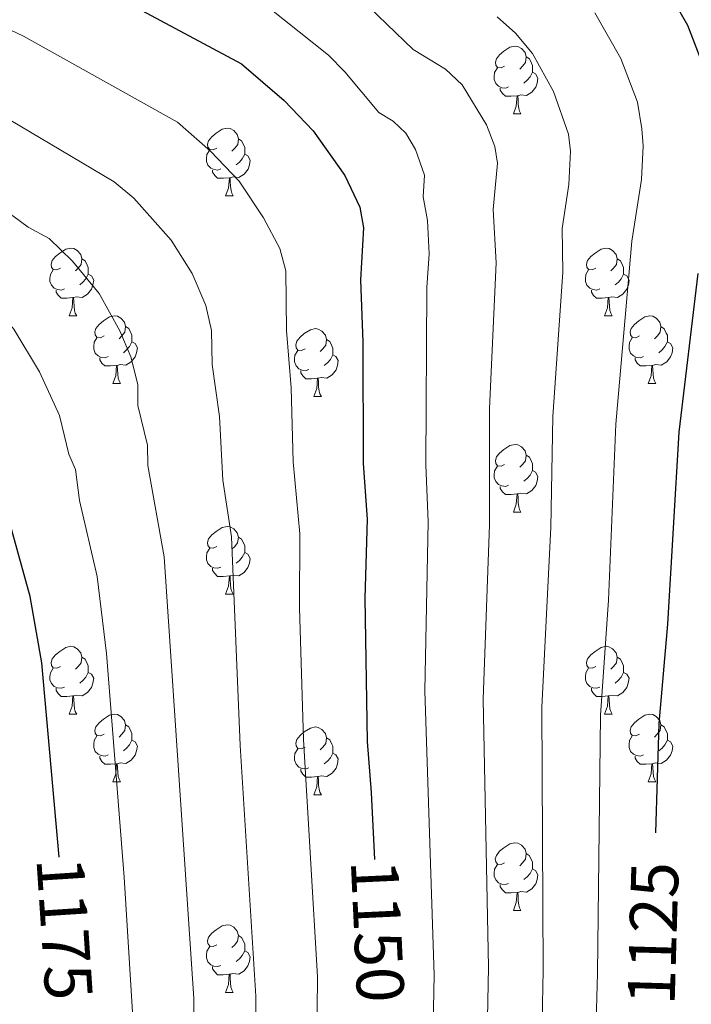
# Model space of a CAD drawing. Units: metres. Extents: x 626422 to 630932, y 4761593 to 4764646.
# Drawn here: x 627615 to 627715, y 4763654 to 4763800 of the extents above; entities that cross this region are included whole.
import ezdxf
from ezdxf.enums import TextEntityAlignment as Align

# ---------------------------------------------------------------- set-up
doc = ezdxf.new("R2010")
doc.units = ezdxf.units.M
doc.header["$MEASUREMENT"] = 0
for name, color, linetype, lineweight in [('Nivel 36', 7, 'Continuous', 0), ('Nivel 4', 7, 'Continuous', 0), ('Nivel 41', 7, 'Continuous', 0), ('Nivel 5', 7, 'Continuous', 0), ('Nivel 63', 7, 'Continuous', 0)]:
    doc.layers.add(name, color=color, linetype=linetype, lineweight=lineweight)
doc.styles.add('Style-Helvetica-Narrow-Oblique', font='txt')

msp = doc.modelspace()

# ---------------------------------------------------------------- linework, layer by layer
at = {"layer": 'Nivel 36', "color": 92, "linetype": 'Continuous', "lineweight": 0}
for p, q in [((627688.41, 4763785.81), (627689.53, 4763785.81)), ((627645.77, 4763773.67), (627646.9, 4763773.67)), ((627622.58, 4763755.9), (627623.71, 4763755.9)), ((627701.91, 4763755.9), (627703.04, 4763755.9)), ((627629.06, 4763745.87), (627630.18, 4763745.87)), ((627708.38, 4763745.87), (627709.51, 4763745.87)), ((627658.83, 4763743.96), (627659.95, 4763743.96)), ((627688.41, 4763726.82), (627689.53, 4763726.82)), ((627645.77, 4763714.68), (627646.9, 4763714.68)), ((627622.58, 4763696.91), (627623.71, 4763696.91)), ((627701.91, 4763696.91), (627703.03, 4763696.91)), ((627629.06, 4763686.88), (627630.18, 4763686.88)), ((627708.38, 4763686.88), (627709.51, 4763686.88)), ((627658.83, 4763684.97), (627659.95, 4763684.97)), ((627688.4, 4763667.83), (627689.53, 4763667.83)), ((627645.77, 4763655.69), (627646.89, 4763655.69))]:
    msp.add_line(p, q, dxfattribs=at)
at = {"layer": 'Nivel 36', "color": 92, "linetype": 'Continuous', "lineweight": 0, "flags": 128}
for points in [[(627687.11, 4763792.87), (627686.58, 4763792.61), (627686.05, 4763792.66), (627685.78, 4763793.03), (627685.73, 4763793.46), (627685.89, 4763793.98), (627686.37, 4763794.57), (627687, 4763795.1), (627687.9, 4763795.69), (627688.65, 4763795.85), (627689.07, 4763795.79), (627689.6, 4763795.48), (627690.13, 4763794.89), (627690.29, 4763794.25), (627690.18, 4763793.4), (627689.76, 4763792.87), (627689.34, 4763792.45)], [(627690.29, 4763794.25), (627690.77, 4763793.94), (627691.08, 4763793.3), (627691.24, 4763792.98), (627691.24, 4763792.4), (627691.24, 4763791.97), (627690.87, 4763791.28), (627690.45, 4763790.8), (627689.97, 4763790.38)], [(627687.69, 4763789.79), (627687.27, 4763789.63), (627686.68, 4763789.69), (627686.21, 4763789.9), (627685.78, 4763790.33), (627685.57, 4763790.91), (627685.57, 4763791.33), (627685.62, 4763791.92), (627686.05, 4763792.61)], [(627691.24, 4763791.97), (627691.7, 4763791.72), (627692.04, 4763791.11), (627691.93, 4763790.38), (627691.72, 4763789.74), (627691.14, 4763789), (627690.34, 4763788.52), (627689.49, 4763788.63), (627689.06, 4763788.5)], [(627688.95, 4763788.5), (627688.06, 4763788.41), (627687.22, 4763788.41), (627686.79, 4763788.84), (627686.47, 4763789.32), (627686.47, 4763789.63)], [(627688.41, 4763785.81), (627688.84, 4763786.97), (627688.95, 4763788.5), (627689.06, 4763788.5), (627689.1, 4763787.91), (627689.13, 4763787.23), (627689.2, 4763786.61), (627689.32, 4763786.21), (627689.53, 4763785.81)], [(627644.47, 4763780.73), (627643.94, 4763780.47), (627643.41, 4763780.52), (627643.15, 4763780.89), (627643.09, 4763781.32), (627643.25, 4763781.84), (627643.73, 4763782.43), (627644.37, 4763782.96), (627645.27, 4763783.55), (627646.01, 4763783.71), (627646.44, 4763783.65), (627646.97, 4763783.34), (627647.5, 4763782.75), (627647.66, 4763782.11), (627647.55, 4763781.26), (627647.12, 4763780.73), (627646.7, 4763780.31)], [(627647.66, 4763782.11), (627648.13, 4763781.8), (627648.45, 4763781.16), (627648.61, 4763780.84), (627648.61, 4763780.26), (627648.61, 4763779.83), (627648.24, 4763779.14), (627647.82, 4763778.66), (627647.34, 4763778.24)], [(627645.06, 4763777.65), (627644.63, 4763777.49), (627644.05, 4763777.55), (627643.57, 4763777.76), (627643.15, 4763778.19), (627642.93, 4763778.77), (627642.93, 4763779.19), (627642.99, 4763779.78), (627643.41, 4763780.47)], [(627648.61, 4763779.83), (627649.06, 4763779.58), (627649.41, 4763778.97), (627649.3, 4763778.24), (627649.09, 4763777.6), (627648.5, 4763776.86), (627647.71, 4763776.38), (627646.86, 4763776.49), (627646.43, 4763776.36)], [(627646.32, 4763776.36), (627645.43, 4763776.27), (627644.58, 4763776.27), (627644.16, 4763776.7), (627643.84, 4763777.18), (627643.84, 4763777.49)], [(627645.77, 4763773.67), (627646.21, 4763774.83), (627646.32, 4763776.36), (627646.43, 4763776.36), (627646.46, 4763775.77), (627646.5, 4763775.09), (627646.57, 4763774.47), (627646.68, 4763774.07), (627646.9, 4763773.67)], [(627621.28, 4763762.96), (627620.75, 4763762.7), (627620.22, 4763762.76), (627619.96, 4763763.12), (627619.9, 4763763.55), (627620.06, 4763764.07), (627620.54, 4763764.66), (627621.18, 4763765.2), (627622.08, 4763765.78), (627622.82, 4763765.94), (627623.25, 4763765.88), (627623.78, 4763765.57), (627624.31, 4763764.98), (627624.47, 4763764.34), (627624.36, 4763763.5), (627623.93, 4763762.96), (627623.51, 4763762.54)], [(627700.61, 4763762.96), (627700.08, 4763762.7), (627699.55, 4763762.75), (627699.28, 4763763.12), (627699.23, 4763763.55), (627699.39, 4763764.07), (627699.87, 4763764.66), (627700.5, 4763765.19), (627701.4, 4763765.78), (627702.15, 4763765.94), (627702.58, 4763765.88), (627703.1, 4763765.57), (627703.64, 4763764.98), (627703.8, 4763764.34), (627703.68, 4763763.49), (627703.26, 4763762.96), (627702.84, 4763762.54)], [(627624.47, 4763764.34), (627624.94, 4763764.03), (627625.26, 4763763.39), (627625.42, 4763763.07), (627625.42, 4763762.49), (627625.42, 4763762.06), (627625.05, 4763761.38), (627624.63, 4763760.9), (627624.15, 4763760.48)], [(627703.8, 4763764.34), (627704.27, 4763764.03), (627704.58, 4763763.39), (627704.74, 4763763.07), (627704.74, 4763762.49), (627704.74, 4763762.06), (627704.38, 4763761.37), (627703.96, 4763760.89), (627703.48, 4763760.47)], [(627621.87, 4763759.88), (627621.44, 4763759.72), (627620.86, 4763759.78), (627620.38, 4763760), (627619.96, 4763760.42), (627619.74, 4763761), (627619.74, 4763761.42), (627619.8, 4763762.01), (627620.22, 4763762.7)], [(627625.42, 4763762.06), (627625.87, 4763761.82), (627626.22, 4763761.2), (627626.11, 4763760.48), (627625.9, 4763759.84), (627625.31, 4763759.1), (627624.52, 4763758.62), (627623.67, 4763758.72), (627623.24, 4763758.59)], [(627701.2, 4763759.88), (627700.77, 4763759.72), (627700.18, 4763759.78), (627699.71, 4763759.99), (627699.28, 4763760.42), (627699.07, 4763761), (627699.07, 4763761.42), (627699.12, 4763762.01), (627699.55, 4763762.7)], [(627704.74, 4763762.06), (627705.2, 4763761.81), (627705.54, 4763761.2), (627705.44, 4763760.47), (627705.22, 4763759.83), (627704.64, 4763759.09), (627703.84, 4763758.61), (627703, 4763758.72), (627702.56, 4763758.59)], [(627623.13, 4763758.59), (627622.24, 4763758.5), (627621.39, 4763758.5), (627620.97, 4763758.94), (627620.65, 4763759.41), (627620.65, 4763759.72)], [(627702.46, 4763758.59), (627701.56, 4763758.5), (627700.72, 4763758.5), (627700.3, 4763758.93), (627699.98, 4763759.41), (627699.98, 4763759.72)], [(627622.58, 4763755.9), (627623.02, 4763757.06), (627623.13, 4763758.59), (627623.24, 4763758.59), (627623.27, 4763758), (627623.31, 4763757.32), (627623.38, 4763756.7), (627623.49, 4763756.3), (627623.71, 4763755.9)], [(627701.91, 4763755.9), (627702.34, 4763757.06), (627702.46, 4763758.59), (627702.56, 4763758.59), (627702.6, 4763758), (627702.64, 4763757.32), (627702.7, 4763756.7), (627702.82, 4763756.3), (627703.04, 4763755.9)], [(627627.76, 4763752.93), (627627.23, 4763752.66), (627626.7, 4763752.72), (627626.43, 4763753.09), (627626.38, 4763753.52), (627626.54, 4763754.04), (627627.02, 4763754.63), (627627.65, 4763755.16), (627628.55, 4763755.74), (627629.3, 4763755.9), (627629.72, 4763755.85), (627630.25, 4763755.54), (627630.78, 4763754.95), (627630.94, 4763754.31), (627630.83, 4763753.46), (627630.41, 4763752.93), (627629.99, 4763752.5)], [(627707.08, 4763752.93), (627706.56, 4763752.66), (627706.02, 4763752.72), (627705.76, 4763753.09), (627705.7, 4763753.51), (627705.86, 4763754.03), (627706.34, 4763754.63), (627706.98, 4763755.16), (627707.88, 4763755.74), (627708.62, 4763755.9), (627709.05, 4763755.85), (627709.58, 4763755.53), (627710.11, 4763754.95), (627710.27, 4763754.31), (627710.16, 4763753.46), (627709.74, 4763752.93), (627709.32, 4763752.5)], [(627630.94, 4763754.31), (627631.42, 4763754), (627631.73, 4763753.36), (627631.89, 4763753.04), (627631.89, 4763752.46), (627631.89, 4763752.03), (627631.52, 4763751.34), (627631.1, 4763750.86), (627630.62, 4763750.44)], [(627657.53, 4763751.02), (627657, 4763750.76), (627656.47, 4763750.82), (627656.2, 4763751.18), (627656.15, 4763751.61), (627656.31, 4763752.13), (627656.79, 4763752.72), (627657.42, 4763753.26), (627658.32, 4763753.84), (627659.07, 4763754), (627659.49, 4763753.94), (627660.02, 4763753.63), (627660.55, 4763753.04), (627660.71, 4763752.4), (627660.6, 4763751.56), (627660.18, 4763751.02), (627659.76, 4763750.6)], [(627710.27, 4763754.31), (627710.74, 4763753.99), (627711.06, 4763753.35), (627711.22, 4763753.03), (627711.22, 4763752.45), (627711.22, 4763752.03), (627710.85, 4763751.34), (627710.43, 4763750.86), (627709.95, 4763750.44)], [(627628.34, 4763749.85), (627627.92, 4763749.69), (627627.33, 4763749.75), (627626.86, 4763749.96), (627626.43, 4763750.38), (627626.22, 4763750.97), (627626.22, 4763751.39), (627626.27, 4763751.98), (627626.7, 4763752.66)], [(627631.89, 4763752.03), (627632.35, 4763751.78), (627632.69, 4763751.16), (627632.58, 4763750.44), (627632.37, 4763749.8), (627631.79, 4763749.06), (627630.99, 4763748.58), (627630.14, 4763748.68), (627629.71, 4763748.56)], [(627660.71, 4763752.4), (627661.19, 4763752.09), (627661.5, 4763751.45), (627661.66, 4763751.13), (627661.66, 4763750.55), (627661.66, 4763750.12), (627661.29, 4763749.44), (627660.87, 4763748.96), (627660.39, 4763748.54)], [(627707.67, 4763749.85), (627707.24, 4763749.69), (627706.66, 4763749.75), (627706.18, 4763749.96), (627705.76, 4763750.38), (627705.54, 4763750.97), (627705.54, 4763751.39), (627705.6, 4763751.97), (627706.02, 4763752.66)], [(627711.22, 4763752.03), (627711.68, 4763751.78), (627712.02, 4763751.16), (627711.91, 4763750.44), (627711.7, 4763749.8), (627711.12, 4763749.06), (627710.32, 4763748.58), (627709.47, 4763748.68), (627709.04, 4763748.55)], [(627658.11, 4763747.94), (627657.69, 4763747.78), (627657.1, 4763747.84), (627656.63, 4763748.06), (627656.2, 4763748.48), (627655.99, 4763749.06), (627655.99, 4763749.48), (627656.04, 4763750.07), (627656.47, 4763750.76)], [(627629.6, 4763748.56), (627628.71, 4763748.47), (627627.87, 4763748.47), (627627.44, 4763748.9), (627627.12, 4763749.38), (627627.12, 4763749.69)], [(627661.66, 4763750.12), (627662.12, 4763749.88), (627662.46, 4763749.26), (627662.35, 4763748.54), (627662.14, 4763747.9), (627661.56, 4763747.16), (627660.76, 4763746.68), (627659.91, 4763746.78), (627659.48, 4763746.65)], [(627708.93, 4763748.55), (627708.04, 4763748.47), (627707.2, 4763748.47), (627706.77, 4763748.9), (627706.45, 4763749.37), (627706.45, 4763749.69)], [(627629.06, 4763745.87), (627629.49, 4763747.03), (627629.6, 4763748.56), (627629.71, 4763748.56), (627629.75, 4763747.97), (627629.78, 4763747.28), (627629.85, 4763746.67), (627629.97, 4763746.27), (627630.18, 4763745.87)], [(627659.37, 4763746.65), (627658.48, 4763746.56), (627657.64, 4763746.56), (627657.21, 4763747), (627656.89, 4763747.47), (627656.89, 4763747.78)], [(627708.38, 4763745.87), (627708.82, 4763747.03), (627708.93, 4763748.55), (627709.04, 4763748.55), (627709.08, 4763747.97), (627709.11, 4763747.28), (627709.18, 4763746.67), (627709.3, 4763746.27), (627709.51, 4763745.87)], [(627658.83, 4763743.96), (627659.26, 4763745.12), (627659.37, 4763746.65), (627659.48, 4763746.65), (627659.52, 4763746.06), (627659.55, 4763745.38), (627659.62, 4763744.76), (627659.74, 4763744.36), (627659.95, 4763743.96)], [(627687.11, 4763733.88), (627686.58, 4763733.62), (627686.05, 4763733.67), (627685.78, 4763734.04), (627685.73, 4763734.47), (627685.89, 4763734.99), (627686.37, 4763735.58), (627687, 4763736.11), (627687.9, 4763736.7), (627688.65, 4763736.86), (627689.07, 4763736.8), (627689.6, 4763736.49), (627690.13, 4763735.9), (627690.29, 4763735.26), (627690.18, 4763734.41), (627689.76, 4763733.88), (627689.34, 4763733.46)], [(627690.29, 4763735.26), (627690.77, 4763734.95), (627691.08, 4763734.31), (627691.24, 4763733.99), (627691.24, 4763733.41), (627691.24, 4763732.98), (627690.87, 4763732.29), (627690.45, 4763731.81), (627689.97, 4763731.39)], [(627687.69, 4763730.8), (627687.27, 4763730.64), (627686.68, 4763730.7), (627686.21, 4763730.91), (627685.78, 4763731.34), (627685.57, 4763731.92), (627685.57, 4763732.34), (627685.62, 4763732.93), (627686.05, 4763733.62)], [(627691.24, 4763732.98), (627691.7, 4763732.73), (627692.04, 4763732.12), (627691.93, 4763731.39), (627691.72, 4763730.75), (627691.14, 4763730.01), (627690.34, 4763729.53), (627689.49, 4763729.64), (627689.06, 4763729.51)], [(627688.95, 4763729.51), (627688.06, 4763729.42), (627687.22, 4763729.42), (627686.79, 4763729.85), (627686.47, 4763730.33), (627686.47, 4763730.64)], [(627688.41, 4763726.82), (627688.84, 4763727.98), (627688.95, 4763729.51), (627689.06, 4763729.51), (627689.1, 4763728.92), (627689.13, 4763728.24), (627689.2, 4763727.62), (627689.32, 4763727.22), (627689.53, 4763726.82)], [(627644.47, 4763721.74), (627643.94, 4763721.48), (627643.41, 4763721.53), (627643.14, 4763721.9), (627643.09, 4763722.33), (627643.25, 4763722.85), (627643.73, 4763723.44), (627644.36, 4763723.97), (627645.26, 4763724.56), (627646.01, 4763724.72), (627646.44, 4763724.66), (627646.96, 4763724.35), (627647.5, 4763723.76), (627647.66, 4763723.12), (627647.54, 4763722.27), (627647.12, 4763721.74), (627646.7, 4763721.32)], [(627647.66, 4763723.12), (627648.13, 4763722.81), (627648.44, 4763722.17), (627648.6, 4763721.85), (627648.6, 4763721.27), (627648.6, 4763720.84), (627648.24, 4763720.15), (627647.82, 4763719.67), (627647.34, 4763719.25)], [(627645.06, 4763718.66), (627644.63, 4763718.5), (627644.04, 4763718.56), (627643.57, 4763718.77), (627643.14, 4763719.2), (627642.93, 4763719.78), (627642.93, 4763720.2), (627642.98, 4763720.79), (627643.41, 4763721.48)], [(627648.6, 4763720.84), (627649.06, 4763720.59), (627649.4, 4763719.98), (627649.3, 4763719.25), (627649.08, 4763718.61), (627648.5, 4763717.87), (627647.7, 4763717.39), (627646.86, 4763717.5), (627646.42, 4763717.37)], [(627646.32, 4763717.37), (627645.42, 4763717.28), (627644.58, 4763717.28), (627644.16, 4763717.71), (627643.84, 4763718.19), (627643.84, 4763718.5)], [(627645.77, 4763714.68), (627646.2, 4763715.84), (627646.32, 4763717.37), (627646.42, 4763717.37), (627646.46, 4763716.78), (627646.5, 4763716.1), (627646.56, 4763715.48), (627646.68, 4763715.08), (627646.9, 4763714.68)], [(627621.28, 4763703.97), (627620.75, 4763703.71), (627620.22, 4763703.76), (627619.96, 4763704.13), (627619.9, 4763704.56), (627620.06, 4763705.08), (627620.54, 4763705.67), (627621.18, 4763706.2), (627622.08, 4763706.79), (627622.82, 4763706.95), (627623.25, 4763706.89), (627623.78, 4763706.58), (627624.31, 4763705.99), (627624.47, 4763705.35), (627624.36, 4763704.5), (627623.93, 4763703.97), (627623.51, 4763703.55)], [(627700.61, 4763703.97), (627700.08, 4763703.71), (627699.55, 4763703.76), (627699.28, 4763704.13), (627699.23, 4763704.56), (627699.39, 4763705.08), (627699.87, 4763705.67), (627700.5, 4763706.2), (627701.4, 4763706.79), (627702.15, 4763706.95), (627702.57, 4763706.89), (627703.1, 4763706.58), (627703.63, 4763705.99), (627703.79, 4763705.35), (627703.68, 4763704.5), (627703.26, 4763703.97), (627702.84, 4763703.55)], [(627624.47, 4763705.35), (627624.94, 4763705.04), (627625.26, 4763704.4), (627625.42, 4763704.08), (627625.42, 4763703.5), (627625.42, 4763703.07), (627625.05, 4763702.38), (627624.63, 4763701.9), (627624.15, 4763701.48)], [(627703.79, 4763705.35), (627704.27, 4763705.04), (627704.58, 4763704.4), (627704.74, 4763704.08), (627704.74, 4763703.5), (627704.74, 4763703.07), (627704.37, 4763702.38), (627703.95, 4763701.9), (627703.47, 4763701.48)], [(627621.87, 4763700.89), (627621.44, 4763700.73), (627620.86, 4763700.79), (627620.38, 4763701), (627619.96, 4763701.43), (627619.74, 4763702.01), (627619.74, 4763702.43), (627619.8, 4763703.02), (627620.22, 4763703.71)], [(627701.19, 4763700.89), (627700.77, 4763700.73), (627700.18, 4763700.79), (627699.71, 4763701), (627699.28, 4763701.43), (627699.07, 4763702.01), (627699.07, 4763702.43), (627699.12, 4763703.02), (627699.55, 4763703.71)], [(627625.42, 4763703.07), (627625.87, 4763702.82), (627626.22, 4763702.21), (627626.11, 4763701.48), (627625.9, 4763700.84), (627625.31, 4763700.1), (627624.52, 4763699.62), (627623.67, 4763699.73), (627623.24, 4763699.6)], [(627704.74, 4763703.07), (627705.2, 4763702.82), (627705.54, 4763702.21), (627705.43, 4763701.48), (627705.22, 4763700.84), (627704.64, 4763700.1), (627703.84, 4763699.62), (627702.99, 4763699.73), (627702.56, 4763699.6)], [(627623.13, 4763699.6), (627622.24, 4763699.51), (627621.39, 4763699.51), (627620.97, 4763699.94), (627620.65, 4763700.42), (627620.65, 4763700.73)], [(627702.45, 4763699.6), (627701.56, 4763699.51), (627700.72, 4763699.51), (627700.29, 4763699.94), (627699.97, 4763700.42), (627699.97, 4763700.73)], [(627622.58, 4763696.91), (627623.02, 4763698.07), (627623.13, 4763699.6), (627623.24, 4763699.6), (627623.27, 4763699.01), (627623.31, 4763698.33), (627623.38, 4763697.71), (627623.49, 4763697.31), (627623.71, 4763696.91)], [(627701.91, 4763696.91), (627702.34, 4763698.07), (627702.45, 4763699.6), (627702.56, 4763699.6), (627702.6, 4763699.01), (627702.63, 4763698.33), (627702.7, 4763697.71), (627702.82, 4763697.31), (627703.03, 4763696.91)], [(627627.76, 4763693.94), (627627.23, 4763693.67), (627626.7, 4763693.73), (627626.43, 4763694.1), (627626.38, 4763694.52), (627626.54, 4763695.04), (627627.02, 4763695.64), (627627.65, 4763696.17), (627628.55, 4763696.75), (627629.3, 4763696.91), (627629.72, 4763696.86), (627630.25, 4763696.54), (627630.78, 4763695.96), (627630.94, 4763695.32), (627630.83, 4763694.47), (627630.41, 4763693.94), (627629.99, 4763693.51)], [(627707.08, 4763693.94), (627706.55, 4763693.67), (627706.02, 4763693.73), (627705.76, 4763694.1), (627705.7, 4763694.52), (627705.86, 4763695.04), (627706.34, 4763695.64), (627706.98, 4763696.17), (627707.88, 4763696.75), (627708.62, 4763696.91), (627709.05, 4763696.86), (627709.58, 4763696.54), (627710.11, 4763695.96), (627710.27, 4763695.32), (627710.16, 4763694.47), (627709.73, 4763693.94), (627709.31, 4763693.51)], [(627630.94, 4763695.32), (627631.42, 4763695), (627631.73, 4763694.36), (627631.89, 4763694.04), (627631.89, 4763693.46), (627631.89, 4763693.04), (627631.52, 4763692.35), (627631.1, 4763691.87), (627630.62, 4763691.45)], [(627657.53, 4763692.03), (627657, 4763691.77), (627656.47, 4763691.82), (627656.2, 4763692.19), (627656.15, 4763692.62), (627656.31, 4763693.14), (627656.79, 4763693.73), (627657.42, 4763694.26), (627658.32, 4763694.85), (627659.07, 4763695.01), (627659.49, 4763694.95), (627660.02, 4763694.64), (627660.55, 4763694.05), (627660.71, 4763693.41), (627660.6, 4763692.56), (627660.18, 4763692.03), (627659.76, 4763691.61)], [(627710.27, 4763695.32), (627710.74, 4763695), (627711.06, 4763694.36), (627711.22, 4763694.04), (627711.22, 4763693.46), (627711.22, 4763693.04), (627710.85, 4763692.35), (627710.43, 4763691.87), (627709.95, 4763691.45)], [(627628.34, 4763690.86), (627627.92, 4763690.7), (627627.33, 4763690.76), (627626.86, 4763690.97), (627626.43, 4763691.39), (627626.22, 4763691.98), (627626.22, 4763692.4), (627626.27, 4763692.98), (627626.7, 4763693.67)], [(627660.71, 4763693.41), (627661.19, 4763693.1), (627661.5, 4763692.46), (627661.66, 4763692.14), (627661.66, 4763691.56), (627661.66, 4763691.13), (627661.29, 4763690.44), (627660.87, 4763689.96), (627660.39, 4763689.54)], [(627707.67, 4763690.86), (627707.24, 4763690.7), (627706.66, 4763690.76), (627706.18, 4763690.97), (627705.76, 4763691.39), (627705.54, 4763691.98), (627705.54, 4763692.4), (627705.6, 4763692.98), (627706.02, 4763693.67)], [(627631.89, 4763693.04), (627632.35, 4763692.79), (627632.69, 4763692.17), (627632.58, 4763691.45), (627632.37, 4763690.81), (627631.79, 4763690.07), (627630.99, 4763689.59), (627630.14, 4763689.69), (627629.71, 4763689.56)], [(627711.22, 4763693.04), (627711.67, 4763692.79), (627712.02, 4763692.17), (627711.91, 4763691.45), (627711.7, 4763690.81), (627711.11, 4763690.07), (627710.32, 4763689.59), (627709.47, 4763689.69), (627709.04, 4763689.56)], [(627629.6, 4763689.56), (627628.71, 4763689.48), (627627.87, 4763689.48), (627627.44, 4763689.91), (627627.12, 4763690.38), (627627.12, 4763690.7)], [(627658.11, 4763688.95), (627657.69, 4763688.79), (627657.1, 4763688.85), (627656.63, 4763689.06), (627656.2, 4763689.49), (627655.99, 4763690.07), (627655.99, 4763690.49), (627656.04, 4763691.08), (627656.47, 4763691.77)], [(627661.66, 4763691.13), (627662.12, 4763690.88), (627662.46, 4763690.27), (627662.35, 4763689.54), (627662.14, 4763688.9), (627661.56, 4763688.16), (627660.76, 4763687.68), (627659.91, 4763687.79), (627659.48, 4763687.66)], [(627708.93, 4763689.56), (627708.04, 4763689.48), (627707.19, 4763689.48), (627706.77, 4763689.91), (627706.45, 4763690.38), (627706.45, 4763690.7)], [(627629.06, 4763686.88), (627629.49, 4763688.04), (627629.6, 4763689.56), (627629.71, 4763689.56), (627629.75, 4763688.98), (627629.78, 4763688.29), (627629.85, 4763687.68), (627629.97, 4763687.28), (627630.18, 4763686.88)], [(627708.38, 4763686.88), (627708.82, 4763688.04), (627708.93, 4763689.56), (627709.04, 4763689.56), (627709.07, 4763688.98), (627709.11, 4763688.29), (627709.18, 4763687.68), (627709.29, 4763687.28), (627709.51, 4763686.88)], [(627659.37, 4763687.66), (627658.48, 4763687.57), (627657.64, 4763687.57), (627657.21, 4763688), (627656.89, 4763688.48), (627656.89, 4763688.79)], [(627658.83, 4763684.97), (627659.26, 4763686.13), (627659.37, 4763687.66), (627659.48, 4763687.66), (627659.52, 4763687.07), (627659.55, 4763686.39), (627659.62, 4763685.77), (627659.74, 4763685.37), (627659.95, 4763684.97)], [(627687.1, 4763674.89), (627686.58, 4763674.62), (627686.04, 4763674.68), (627685.78, 4763675.05), (627685.72, 4763675.47), (627685.88, 4763675.99), (627686.36, 4763676.59), (627687, 4763677.12), (627687.9, 4763677.7), (627688.64, 4763677.86), (627689.07, 4763677.81), (627689.6, 4763677.49), (627690.13, 4763676.91), (627690.29, 4763676.27), (627690.18, 4763675.42), (627689.76, 4763674.89), (627689.34, 4763674.46)], [(627690.29, 4763676.27), (627690.76, 4763675.95), (627691.08, 4763675.31), (627691.24, 4763674.99), (627691.24, 4763674.41), (627691.24, 4763673.99), (627690.87, 4763673.3), (627690.45, 4763672.82), (627689.97, 4763672.4)], [(627687.69, 4763671.81), (627687.26, 4763671.65), (627686.68, 4763671.71), (627686.2, 4763671.92), (627685.78, 4763672.34), (627685.56, 4763672.93), (627685.56, 4763673.35), (627685.62, 4763673.93), (627686.04, 4763674.62)], [(627691.24, 4763673.99), (627691.7, 4763673.74), (627692.04, 4763673.12), (627691.93, 4763672.4), (627691.72, 4763671.76), (627691.14, 4763671.02), (627690.34, 4763670.54), (627689.49, 4763670.64), (627689.06, 4763670.51)], [(627688.95, 4763670.51), (627688.06, 4763670.43), (627687.22, 4763670.43), (627686.79, 4763670.86), (627686.47, 4763671.33), (627686.47, 4763671.65)], [(627688.4, 4763667.83), (627688.84, 4763668.99), (627688.95, 4763670.51), (627689.06, 4763670.51), (627689.1, 4763669.93), (627689.13, 4763669.24), (627689.2, 4763668.63), (627689.32, 4763668.23), (627689.53, 4763667.83)], [(627644.47, 4763662.75), (627643.94, 4763662.48), (627643.41, 4763662.54), (627643.14, 4763662.91), (627643.09, 4763663.34), (627643.25, 4763663.86), (627643.73, 4763664.45), (627644.36, 4763664.98), (627645.26, 4763665.56), (627646.01, 4763665.72), (627646.43, 4763665.67), (627646.96, 4763665.36), (627647.49, 4763664.77), (627647.65, 4763664.13), (627647.54, 4763663.28), (627647.12, 4763662.75), (627646.7, 4763662.32)], [(627647.65, 4763664.13), (627648.13, 4763663.82), (627648.44, 4763663.18), (627648.6, 4763662.86), (627648.6, 4763662.28), (627648.6, 4763661.85), (627648.23, 4763661.16), (627647.81, 4763660.68), (627647.33, 4763660.26)], [(627645.05, 4763659.67), (627644.63, 4763659.51), (627644.04, 4763659.57), (627643.57, 4763659.78), (627643.14, 4763660.2), (627642.93, 4763660.79), (627642.93, 4763661.21), (627642.98, 4763661.8), (627643.41, 4763662.48)], [(627648.6, 4763661.85), (627649.06, 4763661.6), (627649.4, 4763660.98), (627649.29, 4763660.26), (627649.08, 4763659.62), (627648.5, 4763658.88), (627647.7, 4763658.4), (627646.85, 4763658.5), (627646.42, 4763658.38)], [(627646.31, 4763658.38), (627645.42, 4763658.29), (627644.58, 4763658.29), (627644.15, 4763658.72), (627643.83, 4763659.2), (627643.83, 4763659.51)], [(627645.77, 4763655.69), (627646.2, 4763656.85), (627646.31, 4763658.38), (627646.42, 4763658.38), (627646.46, 4763657.79), (627646.49, 4763657.1), (627646.56, 4763656.49), (627646.68, 4763656.09), (627646.89, 4763655.69)]]:
    msp.add_lwpolyline(points, dxfattribs=at)
at = {"layer": 'Nivel 4', "color": 36, "linetype": 'Continuous', "lineweight": 30, "flags": 128}
for points, elevation in [([(627717.39, 4763790.79), (627714.27, 4763798.91), (627709.76, 4763806.77), (627704.64, 4763812.98), (627702.6, 4763814.74), (627695.54, 4763819.52), (627666.95, 4763835.61), (627651.63, 4763843.2), (627642.86, 4763846.89), (627623.84, 4763856.06), (627548.19, 4763894.4), (627501.12, 4763923.18), (627490.76, 4763930.07), (627482.81, 4763936.11), (627473.41, 4763944.65), (627468.46, 4763950.66), (627463.43, 4763959.3), (627457.08, 4763973.82), (627455.54, 4763982.09)], 1125.01), ([(627431.24, 4763933.45), (627438.58, 4763921.73), (627442.41, 4763916.99), (627446.68, 4763912.85), (627462.35, 4763899.24), (627547, 4763846.34), (627591.25, 4763820.86), (627622.75, 4763806.84), (627648.12, 4763793.21), (627654.42, 4763787.78), (627658.73, 4763783.3), (627663.41, 4763776.67), (627665.66, 4763771.97), (627666.21, 4763768.94), (627665.76, 4763761.23), (627666.11, 4763751.99), (627666.17, 4763734.01), (627666.73, 4763725.79), (627666.37, 4763714.06), (627666.74, 4763692.87), (627667.34, 4763685.31), (627667.81, 4763675.36)], 1150.01), ([(627621.12, 4763675.72), (627618.55, 4763704.49), (627616.78, 4763714.34), (627612.93, 4763728.24), (627610.62, 4763733.57), (627603.96, 4763745.88), (627600.65, 4763750.11), (627598.31, 4763752.18), (627575.87, 4763767.83), (627545.49, 4763785.3), (627543.82, 4763786.29), (627531.26, 4763795.46), (627519.48, 4763803.08), (627514.68, 4763806.01), (627502.06, 4763812.54), (627480.52, 4763827.43), (627456.9, 4763845.97), (627439.66, 4763857.41), (627430.04, 4763865.66)], 1175.01), ([(627709.53, 4763679.31), (627710, 4763695.52), (627711.31, 4763710.21), (627712.96, 4763738.69), (627715.79, 4763762.16)], 1125.01)]:
    msp.add_lwpolyline(points, dxfattribs=dict(at, elevation=elevation))
at = {"layer": 'Nivel 5', "color": 36, "linetype": 'Continuous', "lineweight": 0, "flags": 128}
for points, elevation in [([(627658.96, 4763618.69), (627659.38, 4763657.98), (627657.3, 4763693.16), (627656.72, 4763712.64), (627656.74, 4763723.59), (627655.75, 4763734.26), (627655.48, 4763745.24), (627654.8, 4763753.7), (627654.71, 4763762.57), (627653.8, 4763765.87), (627651.38, 4763770.41), (627647.78, 4763775.82), (627643.51, 4763780.3), (627638.62, 4763784.59), (627615.83, 4763797.32), (627585.91, 4763811.56), (627546.7, 4763834.24), (627505.4, 4763860.22), (627456.27, 4763892.2), (627442.48, 4763903.9), (627435.44, 4763910.63)], 1155.01), ([(627650.12, 4763618.81), (627650.26, 4763655.15), (627647.94, 4763692.25), (627646.62, 4763723.15), (627645.37, 4763731.54), (627644.84, 4763740.99), (627643.76, 4763748.67), (627643.65, 4763753.73), (627642.84, 4763757.45), (627640.83, 4763762.16), (627637.69, 4763767.11), (627632.16, 4763773.34), (627629.24, 4763775.73), (627608.92, 4763787.8), (627594.69, 4763795.38), (627580, 4763802.56), (627546.41, 4763822.46), (627534.81, 4763829.78), (627518.94, 4763839.12), (627499.7, 4763851.66), (627475.43, 4763868.39), (627457.92, 4763879.57), (627450.19, 4763885.16), (627436.34, 4763896.53)], 1160.01), ([(627632.01, 4763651.98), (627630.73, 4763672.76), (627628.12, 4763705.9), (627626.72, 4763717.28), (627624.11, 4763728.56), (627623.53, 4763733.13), (627622.51, 4763735.42), (627621.16, 4763741.14), (627618.2, 4763747.58), (627614.4, 4763753.9), (627610.9, 4763758.08), (627595.09, 4763768.76), (627583.4, 4763776.18), (627545.79, 4763797.54), (627536.6, 4763804.27), (627524.17, 4763812.24), (627519.48, 4763815.11), (627507.69, 4763821.4), (627486.63, 4763835.72), (627462.23, 4763853.97), (627445.04, 4763865.25), (627435.26, 4763873.46)], 1170.01), ([(627641.66, 4763599.06), (627641.07, 4763654.81), (627636.67, 4763720.22), (627634.22, 4763733.74), (627634.21, 4763736.74), (627632.75, 4763742.63), (627632.74, 4763745.72), (627631.71, 4763749.82), (627630.07, 4763753.68), (627627.02, 4763759.21), (627623.08, 4763764), (627619.64, 4763767.35), (627616.53, 4763769.01), (627614.25, 4763770.73), (627602, 4763778.28), (627590.56, 4763784.93), (627574.84, 4763793.16), (627546.1, 4763810.01)], 1165.01), ([(627665.74, 4763802.9), (627673.54, 4763795.34), (627678.35, 4763792.45), (627680.82, 4763790.1), (627684.4, 4763784.21), (627685.65, 4763780.96), (627686.04, 4763778.49), (627685.42, 4763771.67), (627685.83, 4763763.74), (627684.87, 4763742.17), (627684.87, 4763724.96), (627683.95, 4763699.14), (627684.74, 4763659.41), (627683.94, 4763619.16)], 1140.01), ([(627652.32, 4763801.44), (627661, 4763794.49), (627663.43, 4763792.05), (627668.47, 4763786.01), (627670.61, 4763784.72), (627672.47, 4763782.96), (627673.92, 4763780.52), (627675.23, 4763776.71), (627675.05, 4763773.53), (627675.69, 4763770.01), (627675.94, 4763765.09), (627675.58, 4763760.1), (627675.44, 4763733.83), (627675.8, 4763725.38), (627675.27, 4763700.35), (627676.67, 4763658.26), (627675.87, 4763618.86)], 1145.01), ([(627686.02, 4763800.17), (627688.7, 4763797.75), (627691.22, 4763794.73), (627694.36, 4763789.11), (627696.59, 4763782.79), (627696.86, 4763780.29), (627696.63, 4763775.33), (627695.61, 4763768.82), (627695.72, 4763762.38), (627694.23, 4763741.01), (627693.95, 4763724.54), (627692.64, 4763697.94), (627692.8, 4763658.95), (627692.01, 4763619.45)], 1135.01), ([(627700.48, 4763800.75), (627704.32, 4763794.01), (627706.81, 4763787.52), (627707.45, 4763783.58), (627707.64, 4763781.07), (627707.38, 4763776.07), (627705.98, 4763766.96), (627703.6, 4763739.85), (627702.48, 4763713.8), (627701.32, 4763696.73), (627700.86, 4763658.49), (627700.23, 4763635.6)], 1130.01)]:
    msp.add_lwpolyline(points, dxfattribs=dict(at, elevation=elevation))
at = {"layer": 'Nivel 63', "color": 7, "linetype": 'Continuous', "lineweight": 0}
msp.add_3dface([(626478.12, 4761592.94), (626422.21, 4764562.43), (630876.45, 4764646.29), (630932.36, 4761676.79)], dxfattribs=at)

# ---------------------------------------------------------------- texts
at = {"layer": 'Nivel 41', "color": 27, "linetype": 'Continuous', "lineweight": 0, "style": 'Style-Helvetica-Narrow-Oblique'}
for s, rotation, p in [('1175', 273.8053, (627621.92, 4763665.14, 1175.01)), ('1150', 272.6793, (627668.3, 4763664.77, 1150.01)), ('1125', 88.3322, (627709.1, 4763664.43, 1125.01))]:
    msp.add_text(s, height=7, rotation=rotation, dxfattribs=at).set_placement(p, align=Align.MIDDLE_CENTER)

doc.saveas('drawing.dxf')
